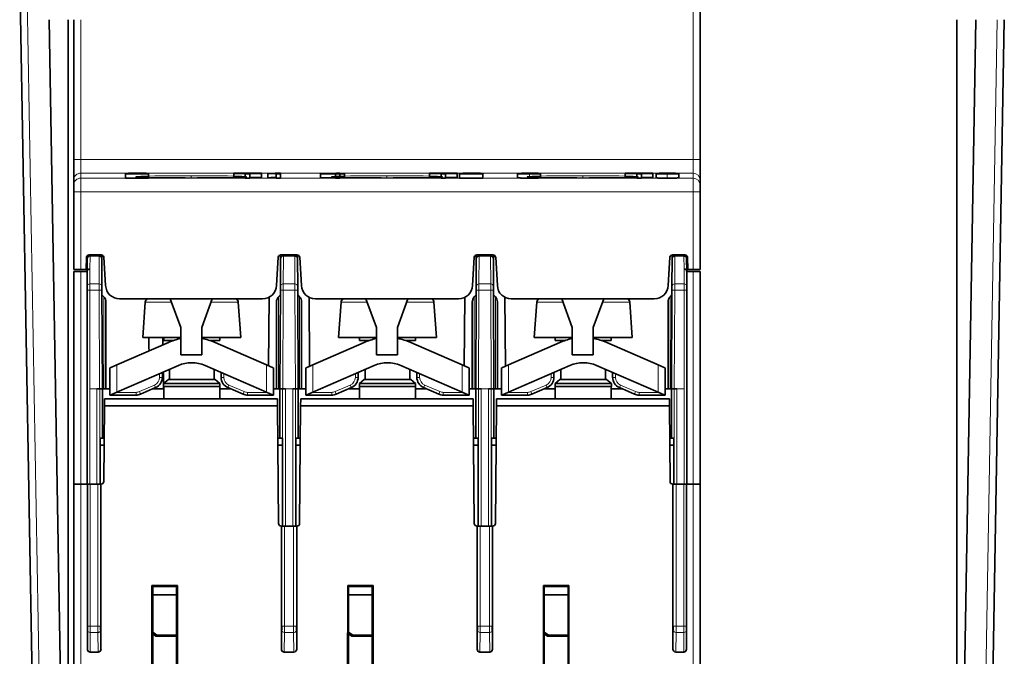
# Model space of a CAD drawing. Units: millimetres. Extents: x 124 to 657, y 13 to 532.
# Drawn here: x 372 to 442, y 433 to 478 of the extents above; entities that cross this region are included whole.
import ezdxf

# ---------------------------------------------------------------- set-up
doc = ezdxf.new("R2010")
doc.units = ezdxf.units.MM
doc.layers.add('1', color=7, linetype='Continuous', true_color=0xffffff)

msp = doc.modelspace()

# ---------------------------------------------------------------- linework, layer by layer
at = {"layer": '1', "color": 18, "linetype": 'Continuous', "lineweight": 35}
for p, q in [((372.054, 482.004), (373.39, 405.497)), ((420.719, 468.012), (420.719, 481.005)), ((374.158, 478.004), (375.389, 407.505)), ((375.514, 417.505), (375.514, 478.004)), ((375.919, 478.005), (375.919, 468.012)), ((439.081, 478.004), (439.081, 417.505)), ((439.206, 407.505), (440.437, 478.004)), ((441.205, 405.497), (442.47, 478.004)), ((375.919, 468.012), (375.919, 466.538)), ((420.719, 466.538), (420.719, 468.012)), ((379.624, 466.986), (379.624, 466.986)), ((379.624, 466.986), (381.276, 466.986)), ((379.624, 466.686), (379.624, 466.986)), ((379.681, 466.99), (379.681, 467.017)), ((379.681, 467.017), (379.998, 467.016)), ((379.998, 466.998), (379.998, 467.016)), ((381.276, 466.991), (380.051, 466.991)), ((380.535, 466.991), (380.535, 466.999)), ((381.273, 466.991), (381.273, 467.017)), ((381.276, 466.986), (381.276, 466.991)), ((381.276, 466.686), (381.276, 466.986)), ((389.344, 467.029), (387.362, 467.029)), ((387.362, 467.029), (387.362, 467.024)), ((387.362, 466.724), (387.362, 467.024)), ((387.362, 467.024), (388.186, 467.024)), ((388.186, 467.024), (388.186, 466.986)), ((388.186, 466.986), (388.517, 466.986)), ((388.186, 466.686), (388.186, 466.986)), ((388.517, 466.986), (388.517, 467.024)), ((388.517, 467.024), (389.344, 467.024)), ((388.517, 466.686), (388.517, 466.986)), ((389.344, 467.024), (389.344, 467.029)), ((389.344, 466.724), (389.344, 467.024)), ((389.794, 467.018), (389.794, 467.013)), ((389.794, 466.713), (389.794, 467.013)), ((390.407, 467.02), (390.407, 466.986)), ((390.407, 466.986), (390.714, 466.986)), ((390.407, 466.686), (390.407, 466.986)), ((390.714, 467.029), (390.516, 467.029)), ((390.714, 466.986), (390.714, 467.029)), ((390.714, 466.686), (390.714, 466.986)), ((394.703, 467.029), (393.563, 467.001)), ((393.563, 467.001), (393.563, 466.996)), ((393.563, 466.696), (393.563, 466.996)), ((393.563, 466.996), (394.648, 466.996)), ((393.864, 467.001), (394.648, 467.021)), ((394.648, 467.001), (393.864, 467.001)), ((394.648, 467.021), (394.648, 467.001)), ((394.648, 466.996), (394.648, 466.986)), ((394.648, 466.986), (394.954, 466.986)), ((394.648, 466.686), (394.648, 466.986)), ((394.954, 467.029), (394.703, 467.029)), ((394.954, 467.001), (394.954, 467.029)), ((395.292, 467.001), (394.954, 467.001)), ((394.954, 466.986), (394.954, 466.996)), ((394.954, 466.996), (395.292, 466.996)), ((394.954, 466.686), (394.954, 466.986)), ((395.292, 466.996), (395.292, 467.001)), ((395.292, 466.696), (395.292, 466.996)), ((403.344, 467.029), (401.362, 467.029)), ((401.362, 467.029), (401.362, 467.024)), ((401.362, 466.724), (401.362, 467.024)), ((401.362, 467.024), (402.186, 467.024)), ((402.186, 467.024), (402.186, 466.986)), ((402.186, 466.986), (402.517, 466.986)), ((402.186, 466.686), (402.186, 466.986)), ((402.517, 466.986), (402.517, 467.024)), ((402.517, 467.024), (403.344, 467.024)), ((402.517, 466.686), (402.517, 466.986)), ((403.344, 467.024), (403.344, 467.029)), ((403.344, 466.724), (403.344, 467.024)), ((403.519, 466.986), (405.172, 466.986)), ((403.519, 466.686), (403.519, 466.986)), ((403.519, 466.986), (403.519, 466.986)), ((403.577, 466.99), (403.577, 467.017)), ((403.577, 467.017), (403.893, 467.016)), ((403.893, 466.998), (403.893, 467.016)), ((405.172, 466.991), (403.946, 466.991)), ((404.43, 466.991), (404.43, 466.999)), ((405.168, 466.991), (405.168, 467.017)), ((405.172, 466.986), (405.172, 466.991)), ((405.172, 466.686), (405.172, 466.986)), ((407.651, 466.706), (407.651, 467.006)), ((408.272, 467.013), (408.272, 467.023)), ((408.838, 467.013), (408.838, 467.023)), ((408.954, 467.012), (408.954, 467.018)), ((408.954, 467.018), (409.259, 467.018)), ((409.259, 467.005), (409.259, 467.018)), ((409.303, 466.7), (409.303, 467)), ((417.344, 467.029), (415.362, 467.029)), ((415.362, 467.029), (415.362, 467.024)), ((415.362, 466.724), (415.362, 467.024)), ((415.362, 467.024), (416.186, 467.024)), ((416.186, 467.024), (416.186, 466.986)), ((416.186, 466.986), (416.517, 466.986)), ((416.186, 466.686), (416.186, 466.986)), ((416.517, 467.024), (417.344, 467.024)), ((416.517, 466.986), (416.517, 467.024)), ((416.517, 466.686), (416.517, 466.986)), ((417.344, 467.024), (417.344, 467.029)), ((417.344, 466.724), (417.344, 467.024)), ((417.868, 466.998), (417.561, 466.997)), ((417.561, 466.697), (417.561, 466.997)), ((417.592, 466.997), (417.592, 467.018)), ((417.592, 467.018), (417.899, 467.017)), ((417.899, 466.996), (417.899, 467.017)), ((418.2, 467.011), (418.167, 467.006)), ((418.167, 466.99), (418.167, 467.006)), ((419.076, 467.005), (419.076, 467.018)), ((419.198, 466.698), (419.198, 466.998)), ((375.919, 466.538), (375.919, 466.181)), ((375.919, 466.181), (375.919, 465.689)), ((381.276, 466.686), (379.624, 466.686)), ((379.624, 466.686), (379.624, 466.686)), ((388.186, 466.724), (387.362, 466.724)), ((388.517, 466.686), (388.186, 466.686)), ((389.344, 466.724), (388.517, 466.724)), ((390.714, 466.686), (390.407, 466.686)), ((394.648, 466.696), (393.563, 466.696)), ((394.954, 466.686), (394.648, 466.686)), ((395.292, 466.696), (394.954, 466.696)), ((402.186, 466.724), (401.362, 466.724)), ((402.517, 466.686), (402.186, 466.686)), ((403.344, 466.724), (402.517, 466.724)), ((405.172, 466.686), (403.519, 466.686)), ((403.519, 466.686), (403.519, 466.686)), ((416.186, 466.724), (415.362, 466.724)), ((416.517, 466.686), (416.186, 466.686)), ((417.344, 466.724), (416.517, 466.724)), ((420.719, 466.181), (420.719, 466.538)), ((420.719, 465.689), (420.719, 466.181)), ((375.919, 465.689), (375.919, 460.155)), ((420.719, 460.155), (420.719, 465.689)), ((376.821, 461.044), (376.806, 460.155)), ((376.826, 461.044), (376.821, 461.044)), ((376.821, 461.024), (376.822, 461.024)), ((376.886, 460.943), (376.869, 460.007)), ((376.886, 460.943), (376.889, 461.149)), ((377.021, 461.197), (377.885, 461.197)), ((377.729, 461.121), (377.086, 461.121)), ((377.925, 461.194), (377.929, 460.946)), ((377.928, 461.193), (377.929, 460.94)), ((377.929, 460.94), (377.938, 458.948)), ((378.083, 461.044), (378.08, 461.044)), ((378.083, 461.044), (378.2, 458.998)), ((390.543, 461.044), (390.425, 458.998)), ((390.543, 461.044), (390.546, 461.044)), ((390.701, 458.948), (390.71, 460.94)), ((390.71, 460.94), (390.711, 461.195)), ((391.885, 461.197), (390.74, 461.197)), ((391.729, 461.121), (390.91, 461.121)), ((391.928, 461.193), (391.929, 460.94)), ((391.929, 460.94), (391.937, 458.948)), ((392.08, 461.044), (392.083, 461.044)), ((392.083, 461.044), (392.2, 458.998)), ((404.556, 461.044), (404.438, 458.998)), ((404.556, 461.044), (404.559, 461.044)), ((404.701, 458.948), (404.71, 460.94)), ((404.71, 460.94), (404.711, 461.193)), ((404.753, 461.197), (405.899, 461.197)), ((405.729, 461.121), (404.91, 461.121)), ((405.928, 461.195), (405.929, 460.94)), ((405.929, 460.94), (405.938, 458.948)), ((406.093, 461.044), (406.096, 461.044)), ((406.096, 461.044), (406.214, 458.998)), ((418.438, 458.998), (418.556, 461.044)), ((418.556, 461.044), (418.559, 461.044)), ((418.701, 458.948), (418.71, 460.94)), ((418.71, 460.94), (418.711, 461.193)), ((418.753, 461.197), (419.618, 461.197)), ((419.553, 461.121), (418.91, 461.121)), ((419.469, 461.197), (419.469, 461.121)), ((419.75, 461.149), (419.753, 460.943)), ((419.769, 460.007), (419.753, 460.943)), ((419.815, 461.037), (419.813, 461.044)), ((419.813, 461.044), (419.818, 461.044)), ((419.815, 461.037), (419.818, 461.037)), ((419.833, 460.155), (419.818, 461.044)), ((375.919, 460.155), (376.419, 460.155)), ((375.919, 460.005), (376.419, 460.005)), ((375.919, 460.005), (375.919, 444.805)), ((376.419, 460.155), (376.806, 460.155)), ((376.869, 460.005), (376.419, 460.005)), ((376.869, 460.004), (376.869, 458.947)), ((420.219, 460.005), (419.769, 460.005)), ((419.769, 458.947), (419.769, 460.004)), ((420.219, 460.155), (419.833, 460.155)), ((420.219, 460.155), (420.719, 460.155)), ((420.719, 460.005), (420.219, 460.005)), ((420.719, 444.805), (420.719, 460.005)), ((376.869, 458.947), (376.869, 458.675)), ((376.869, 458.675), (376.869, 444.805)), ((377.938, 458.948), (377.939, 458.676)), ((377.939, 458.676), (377.97, 451.614)), ((390.669, 451.614), (390.7, 458.676)), ((390.7, 458.676), (390.701, 458.948)), ((391.937, 458.948), (391.939, 458.676)), ((391.939, 458.676), (391.969, 451.614)), ((404.669, 451.614), (404.7, 458.676)), ((404.7, 458.676), (404.701, 458.948)), ((405.938, 458.948), (405.939, 458.676)), ((405.939, 458.676), (405.97, 451.614)), ((418.669, 451.614), (418.7, 458.676)), ((418.7, 458.676), (418.701, 458.948)), ((419.769, 458.675), (419.769, 458.947)), ((419.769, 444.805), (419.769, 458.675)), ((378.073, 458.202), (377.94, 458.334)), ((378.219, 451.614), (378.219, 457.848)), ((379.199, 458.055), (382.819, 458.055)), ((381.036, 457.807), (380.859, 455.287)), ((382.819, 458.055), (382.82, 458.054)), ((382.82, 458.054), (383.569, 455.995)), ((382.82, 458.054), (385.819, 458.054)), ((385.069, 455.995), (385.819, 458.054)), ((385.819, 458.054), (385.819, 458.055)), ((385.819, 458.055), (389.427, 458.055)), ((387.859, 455.287), (387.683, 457.807)), ((389.892, 458.17), (389.849, 453.28)), ((390.419, 457.848), (390.419, 451.614)), ((390.699, 458.335), (390.566, 458.202)), ((392.073, 458.202), (391.94, 458.335)), ((392.219, 451.614), (392.219, 457.848)), ((392.79, 453.245), (392.747, 458.163)), ((393.199, 458.055), (396.819, 458.055)), ((395.036, 457.807), (394.859, 455.287)), ((396.819, 458.055), (396.82, 458.054)), ((396.82, 458.054), (397.569, 455.995)), ((396.82, 458.054), (399.819, 458.054)), ((399.069, 455.995), (399.819, 458.054)), ((399.819, 458.054), (399.819, 458.055)), ((399.819, 458.055), (403.44, 458.055)), ((401.859, 455.287), (401.683, 457.807)), ((403.892, 458.163), (403.849, 453.28)), ((404.419, 457.848), (404.419, 451.614)), ((404.699, 458.335), (404.566, 458.202)), ((406.073, 458.202), (405.94, 458.334)), ((406.219, 451.614), (406.219, 457.848)), ((406.79, 453.245), (406.747, 458.17)), ((407.212, 458.055), (410.819, 458.055)), ((409.036, 457.807), (408.859, 455.287)), ((410.819, 458.055), (410.82, 458.054)), ((410.82, 458.054), (413.819, 458.054)), ((410.82, 458.054), (411.569, 455.995)), ((413.069, 455.995), (413.819, 458.054)), ((413.819, 458.055), (413.819, 458.054)), ((413.819, 458.055), (417.44, 458.055)), ((415.859, 455.287), (415.683, 457.807)), ((418.419, 457.848), (418.419, 451.614)), ((418.699, 458.335), (418.566, 458.202)), ((383.569, 454.055), (383.569, 455.995)), ((385.069, 455.995), (385.069, 454.055)), ((397.569, 454.055), (397.569, 455.995)), ((399.069, 455.995), (399.069, 454.055)), ((411.569, 454.055), (411.569, 455.995)), ((413.069, 455.995), (413.069, 454.055)), ((379.008, 453.34), (382.685, 454.938)), ((383.57, 455.287), (380.859, 455.287)), ((382.359, 455.287), (382.359, 455.087)), ((382.359, 455.087), (383.079, 455.087)), ((382.759, 455.087), (382.759, 454.97)), ((387.859, 455.287), (385.07, 455.287)), ((385.64, 455.087), (386.359, 455.087)), ((385.959, 454.97), (385.959, 455.087)), ((386.034, 454.938), (389.71, 453.34)), ((386.359, 455.087), (386.359, 455.287)), ((393.008, 453.34), (396.685, 454.938)), ((397.57, 455.287), (394.859, 455.287)), ((396.359, 455.287), (396.359, 455.087)), ((396.359, 455.087), (397.078, 455.087)), ((396.759, 455.087), (396.759, 454.97)), ((401.859, 455.287), (399.07, 455.287)), ((399.64, 455.087), (400.359, 455.087)), ((399.959, 454.97), (399.959, 455.087)), ((400.034, 454.938), (403.71, 453.34)), ((400.359, 455.087), (400.359, 455.287)), ((407.008, 453.34), (410.685, 454.938)), ((411.57, 455.287), (408.859, 455.287)), ((410.359, 455.287), (410.359, 455.087)), ((410.359, 455.087), (411.079, 455.087)), ((410.759, 455.087), (410.759, 454.97)), ((415.859, 455.287), (413.07, 455.287)), ((413.64, 455.087), (414.359, 455.087)), ((413.959, 454.97), (413.959, 455.087)), ((414.034, 454.938), (417.71, 453.34)), ((414.359, 455.087), (414.359, 455.287)), ((385.069, 454.055), (383.569, 454.055)), ((399.069, 454.055), (397.569, 454.055)), ((413.069, 454.055), (411.569, 454.055)), ((378.533, 453.133), (378.508, 453.133)), ((378.508, 453.133), (378.508, 451.17)), ((379.008, 453.34), (378.533, 453.133)), ((383.402, 453.287), (379.008, 451.377)), ((382.259, 452.443), (382.259, 452.79)), ((382.759, 453.008), (382.759, 452.287)), ((389.71, 451.377), (385.316, 453.287)), ((385.959, 452.287), (385.959, 453.008)), ((386.459, 452.79), (386.459, 452.443)), ((390.185, 453.133), (389.71, 453.34)), ((390.21, 453.133), (390.185, 453.133)), ((390.21, 451.17), (390.21, 453.133)), ((392.533, 453.133), (392.508, 453.133)), ((392.508, 453.133), (392.508, 451.17)), ((393.008, 453.34), (392.533, 453.133)), ((397.402, 453.287), (393.008, 451.377)), ((396.259, 452.443), (396.259, 452.79)), ((396.759, 453.008), (396.759, 452.287)), ((403.71, 451.377), (399.316, 453.287)), ((399.959, 452.287), (399.959, 453.008)), ((400.459, 452.79), (400.459, 452.443)), ((404.185, 453.133), (403.71, 453.34)), ((404.21, 453.133), (404.185, 453.133)), ((404.21, 451.17), (404.21, 453.133)), ((406.533, 453.133), (406.508, 453.133)), ((406.508, 453.133), (406.508, 451.17)), ((407.008, 453.34), (406.533, 453.133)), ((411.402, 453.287), (407.008, 451.377)), ((410.259, 452.443), (410.259, 452.79)), ((410.759, 453.008), (410.759, 452.287)), ((417.71, 451.377), (413.316, 453.287)), ((413.959, 452.287), (413.959, 453.008)), ((414.459, 452.79), (414.459, 452.443)), ((418.185, 453.133), (417.71, 453.34)), ((418.21, 453.133), (418.185, 453.133)), ((418.21, 451.17), (418.21, 453.133)), ((382.691, 452.287), (382.349, 452)), ((386.027, 452.287), (382.691, 452.287)), ((386.369, 452), (386.027, 452.287)), ((396.691, 452.287), (396.349, 452)), ((400.027, 452.287), (396.691, 452.287)), ((400.369, 452), (400.027, 452.287)), ((410.691, 452.287), (410.349, 452)), ((414.027, 452.287), (410.691, 452.287)), ((414.369, 452), (414.027, 452.287)), ((377.578, 451.614), (377.77, 451.614)), ((377.97, 451.614), (377.77, 451.614)), ((377.97, 448.105), (377.97, 451.614)), ((377.97, 451.614), (378.073, 451.614)), ((378.073, 451.614), (378.219, 451.614)), ((378.219, 451.614), (378.508, 451.614)), ((378.533, 451.17), (379.008, 451.377)), ((380.692, 451.237), (381.778, 451.709)), ((382.345, 451.614), (382.359, 451.614)), ((382.349, 452), (382.349, 451.787)), ((386.369, 452), (382.349, 452)), ((386.369, 451.787), (382.349, 451.787)), ((382.359, 451.787), (382.359, 450.905)), ((386.359, 450.905), (386.359, 451.787)), ((386.359, 451.614), (387.159, 451.614)), ((386.369, 451.787), (386.369, 452)), ((386.94, 451.709), (388.026, 451.237)), ((389.71, 451.377), (390.185, 451.17)), ((390.21, 451.614), (390.419, 451.614)), ((390.419, 451.614), (390.566, 451.614)), ((390.566, 451.614), (390.669, 451.614)), ((390.669, 451.614), (390.669, 448.105)), ((390.869, 451.614), (390.669, 451.614)), ((390.869, 451.614), (391.061, 451.614)), ((391.578, 451.614), (391.769, 451.614)), ((391.969, 451.614), (391.769, 451.614)), ((391.969, 451.614), (391.969, 448.105)), ((391.969, 451.614), (392.073, 451.614)), ((392.073, 451.614), (392.219, 451.614)), ((392.219, 451.614), (392.508, 451.614)), ((392.533, 451.17), (393.008, 451.377)), ((394.692, 451.237), (395.778, 451.709)), ((395.56, 451.614), (396.359, 451.614)), ((396.349, 452), (396.349, 451.787)), ((400.369, 452), (396.349, 452)), ((400.369, 451.787), (396.349, 451.787)), ((396.359, 451.787), (396.359, 450.905)), ((400.359, 450.905), (400.359, 451.787)), ((400.359, 451.614), (401.159, 451.614)), ((400.369, 451.787), (400.369, 452)), ((400.94, 451.709), (402.026, 451.237)), ((403.71, 451.377), (404.185, 451.17)), ((404.21, 451.614), (404.419, 451.614)), ((404.419, 451.614), (404.566, 451.614)), ((404.566, 451.614), (404.669, 451.614)), ((404.669, 448.105), (404.669, 451.614)), ((404.869, 451.614), (404.669, 451.614)), ((404.869, 451.614), (405.061, 451.614)), ((405.578, 451.614), (405.77, 451.614)), ((405.97, 451.614), (405.77, 451.614)), ((405.97, 448.105), (405.97, 451.614)), ((405.97, 451.614), (406.073, 451.614)), ((406.073, 451.614), (406.219, 451.614)), ((406.219, 451.614), (406.508, 451.614)), ((406.533, 451.17), (407.008, 451.377)), ((408.692, 451.237), (409.778, 451.709)), ((409.559, 451.614), (410.359, 451.614)), ((410.349, 452), (410.349, 451.787)), ((414.369, 452), (410.349, 452)), ((414.369, 451.787), (410.349, 451.787)), ((410.359, 451.787), (410.359, 450.905)), ((414.359, 450.905), (414.359, 451.787)), ((414.359, 451.614), (415.159, 451.614)), ((414.369, 451.787), (414.369, 452)), ((414.94, 451.709), (416.026, 451.237)), ((417.71, 451.377), (418.185, 451.17)), ((418.21, 451.614), (418.419, 451.614)), ((418.419, 451.614), (418.566, 451.614)), ((418.566, 451.614), (418.669, 451.614)), ((418.669, 451.614), (418.669, 448.105)), ((418.869, 451.614), (418.669, 451.614)), ((418.869, 451.614), (419.061, 451.614)), ((378.123, 450.905), (378.118, 450.405)), ((390.49, 450.905), (378.123, 450.905)), ((378.508, 451.17), (378.533, 451.17)), ((378.533, 451.17), (380.373, 451.17)), ((388.345, 451.17), (390.185, 451.17)), ((390.185, 451.17), (390.21, 451.17)), ((390.494, 450.405), (390.49, 450.905)), ((392.149, 450.905), (392.145, 450.405)), ((404.49, 450.905), (392.149, 450.905)), ((392.508, 451.17), (392.533, 451.17)), ((392.533, 451.17), (394.373, 451.17)), ((402.345, 451.17), (404.185, 451.17)), ((404.185, 451.17), (404.21, 451.17)), ((404.494, 450.405), (404.49, 450.905)), ((406.149, 450.905), (406.145, 450.405)), ((418.516, 450.905), (406.149, 450.905)), ((406.508, 451.17), (406.533, 451.17)), ((406.533, 451.17), (408.373, 451.17)), ((416.345, 451.17), (418.185, 451.17)), ((418.185, 451.17), (418.21, 451.17)), ((418.521, 450.405), (418.516, 450.905)), ((378.071, 445.004), (378.118, 450.405)), ((378.118, 450.405), (390.494, 450.405)), ((390.568, 442.004), (390.494, 450.405)), ((392.145, 450.405), (392.071, 442.004)), ((392.145, 450.405), (404.494, 450.405)), ((404.568, 442.004), (404.494, 450.405)), ((406.145, 450.405), (406.071, 442.004)), ((406.145, 450.405), (418.521, 450.405)), ((418.568, 445.004), (418.521, 450.405)), ((377.798, 447.605), (377.8, 448.105)), ((377.8, 448.105), (378.098, 448.105)), ((390.514, 448.105), (390.839, 448.105)), ((390.839, 448.105), (390.841, 447.605)), ((391.798, 447.605), (391.8, 448.105)), ((391.8, 448.105), (392.124, 448.105)), ((404.514, 448.105), (404.839, 448.105)), ((404.839, 448.105), (404.841, 447.605)), ((405.798, 447.605), (405.8, 448.105)), ((405.8, 448.105), (406.124, 448.105)), ((418.541, 448.105), (418.839, 448.105)), ((418.839, 448.105), (418.841, 447.605)), ((378.094, 447.605), (377.798, 447.605)), ((377.798, 447.605), (377.798, 444.805)), ((390.841, 447.605), (390.519, 447.605)), ((390.841, 441.805), (390.841, 447.605)), ((392.12, 447.605), (391.798, 447.605)), ((391.798, 447.605), (391.798, 441.805)), ((404.841, 447.605), (404.519, 447.605)), ((404.841, 441.805), (404.841, 447.605)), ((406.12, 447.605), (405.798, 447.605)), ((405.798, 447.605), (405.799, 441.805)), ((418.841, 447.605), (418.545, 447.605)), ((418.841, 444.805), (418.841, 447.605)), ((375.919, 444.805), (376.419, 444.805)), ((375.919, 424.838), (375.919, 444.805)), ((375.919, 444.805), (376.419, 444.805)), ((376.419, 444.805), (376.869, 444.805)), ((376.869, 444.805), (376.419, 444.805)), ((376.869, 444.805), (377.069, 444.805)), ((376.898, 434.663), (376.898, 444.805)), ((377.578, 444.805), (377.069, 444.805)), ((377.098, 444.805), (377.642, 444.805)), ((377.842, 444.805), (377.642, 444.805)), ((377.842, 444.805), (377.869, 444.805)), ((377.869, 444.805), (377.869, 433.025)), ((377.871, 444.805), (377.869, 444.805)), ((418.769, 444.805), (418.768, 444.805)), ((418.769, 433.025), (418.769, 444.805)), ((418.769, 444.805), (418.797, 444.805)), ((418.997, 444.805), (418.797, 444.805)), ((418.997, 444.805), (419.541, 444.805)), ((419.061, 444.805), (419.569, 444.805)), ((419.569, 444.805), (419.769, 444.805)), ((419.741, 444.805), (419.741, 434.663)), ((419.769, 444.805), (420.219, 444.805)), ((420.219, 444.805), (419.769, 444.805)), ((420.219, 444.805), (420.719, 444.805)), ((420.219, 444.805), (420.719, 444.805)), ((420.719, 444.805), (420.719, 424.838)), ((390.769, 441.805), (390.768, 441.805)), ((390.769, 433.025), (390.769, 441.805)), ((390.769, 441.805), (390.797, 441.805)), ((390.997, 441.805), (390.797, 441.805)), ((390.997, 441.805), (391.642, 441.805)), ((391.061, 441.805), (391.578, 441.805)), ((391.842, 441.805), (391.642, 441.805)), ((391.842, 441.805), (391.869, 441.805)), ((391.869, 441.805), (391.869, 433.025)), ((391.871, 441.805), (391.869, 441.805)), ((404.769, 441.805), (404.768, 441.805)), ((404.797, 441.805), (404.769, 441.805)), ((404.769, 433.025), (404.769, 441.805)), ((404.997, 441.805), (404.797, 441.805)), ((405.642, 441.805), (404.997, 441.805)), ((405.061, 441.805), (405.578, 441.805)), ((405.842, 441.805), (405.642, 441.805)), ((405.869, 441.805), (405.842, 441.805)), ((405.871, 441.805), (405.869, 441.805)), ((405.869, 441.805), (405.869, 433.025)), ((381.501, 418.937), (381.51, 437.564)), ((381.51, 437.564), (383.329, 437.564)), ((381.569, 437.505), (381.51, 437.564)), ((381.569, 437.505), (381.569, 419.005)), ((383.27, 437.505), (381.569, 437.505)), ((383.27, 437.505), (383.329, 437.564)), ((383.27, 419.005), (383.27, 437.505)), ((383.329, 437.564), (383.338, 418.937)), ((395.501, 418.937), (395.51, 437.564)), ((395.569, 437.505), (395.51, 437.564)), ((395.51, 437.564), (397.329, 437.564)), ((395.569, 437.505), (395.569, 419.005)), ((397.27, 437.505), (395.569, 437.505)), ((397.27, 437.505), (397.329, 437.564)), ((397.27, 419.005), (397.27, 437.505)), ((397.329, 437.564), (397.338, 418.937)), ((409.501, 418.937), (409.51, 437.564)), ((409.569, 437.505), (409.51, 437.564)), ((409.51, 437.564), (411.329, 437.564)), ((411.27, 437.505), (409.569, 437.505)), ((409.569, 437.505), (409.569, 419.005)), ((411.27, 437.505), (411.329, 437.564)), ((411.27, 419.005), (411.27, 437.505)), ((411.329, 437.564), (411.338, 418.937)), ((383.27, 436.905), (381.569, 436.905)), ((397.27, 436.905), (395.57, 436.905)), ((411.27, 436.905), (409.569, 436.905)), ((376.898, 434.663), (376.898, 434.391)), ((419.741, 434.391), (419.741, 434.663)), ((376.898, 433.026), (376.898, 434.391)), ((381.871, 434.005), (381.569, 434.231)), ((381.569, 434.105), (381.799, 433.933)), ((381.799, 433.933), (381.871, 434.005)), ((383.27, 433.933), (381.799, 433.933)), ((383.27, 434.005), (381.871, 434.005)), ((395.871, 434.005), (395.569, 434.231)), ((395.569, 434.105), (395.799, 433.933)), ((395.799, 433.933), (395.871, 434.005)), ((397.27, 433.933), (395.799, 433.933)), ((397.27, 434.005), (395.871, 434.005)), ((409.871, 434.005), (409.569, 434.231)), ((409.569, 434.105), (409.799, 433.933)), ((409.799, 433.933), (409.871, 434.005)), ((411.27, 433.933), (409.799, 433.933)), ((411.27, 434.005), (409.871, 434.005)), ((419.741, 434.391), (419.741, 433.026)), ((377.67, 432.805), (377.098, 432.805)), ((391.67, 432.805), (390.969, 432.805)), ((405.67, 432.805), (404.969, 432.805)), ((419.541, 432.805), (418.969, 432.805))]:
    msp.add_line(p, q, dxfattribs=at)
at = {"layer": '1', "color": 8, "linetype": 'Continuous', "lineweight": 18}
for p, q in [((373.89, 405.497), (372.554, 482.004)), ((420.219, 481.005), (420.219, 468.021)), ((376.419, 468.021), (376.419, 478.005)), ((441.97, 478.004), (440.705, 405.497)), ((420.219, 468.021), (376.419, 468.021)), ((376.419, 467.038), (376.419, 468.021)), ((420.219, 468.021), (420.219, 467.038)), ((376.419, 467.038), (420.219, 467.038)), ((376.419, 466.68), (376.419, 467.038)), ((380.486, 467.005), (380.486, 467.025)), ((404.381, 467.005), (404.381, 467.025)), ((408.501, 466.989), (408.501, 467.009)), ((408.52, 466.685), (408.52, 466.985)), ((408.529, 467.014), (408.529, 467.025)), ((418.35, 467.011), (418.35, 467.025)), ((418.356, 466.685), (418.356, 466.985)), ((418.383, 466.989), (418.383, 467.007)), ((420.219, 467.038), (420.219, 466.68)), ((420.219, 466.68), (376.419, 466.68)), ((376.419, 465.698), (376.419, 466.68)), ((384.319, 466.853), (384.319, 466.714)), ((398.319, 466.853), (398.319, 466.714)), ((412.319, 466.853), (412.319, 466.714)), ((420.219, 466.68), (420.219, 465.698)), ((376.419, 465.698), (420.219, 465.698)), ((376.419, 460.155), (376.419, 465.698)), ((420.219, 465.698), (420.219, 460.155)), ((377.069, 460.185), (377.086, 461.121)), ((377.738, 459.128), (377.729, 461.121)), ((390.91, 461.121), (390.901, 459.128)), ((391.737, 459.128), (391.729, 461.121)), ((404.91, 461.121), (404.901, 459.128)), ((405.738, 459.128), (405.729, 461.121)), ((418.91, 461.121), (418.901, 459.128)), ((419.553, 461.121), (419.569, 460.185)), ((376.419, 444.805), (376.419, 460.005)), ((377.069, 459.128), (377.069, 460.185)), ((419.569, 460.185), (419.569, 459.128)), ((420.219, 460.005), (420.219, 444.805)), ((377.738, 459.128), (377.069, 459.128)), ((377.069, 458.675), (377.069, 459.128)), ((391.737, 459.128), (390.901, 459.128)), ((405.738, 459.128), (404.901, 459.128)), ((419.569, 459.128), (418.901, 459.128)), ((419.569, 459.128), (419.569, 458.675)), ((376.869, 458.675), (377.069, 458.675)), ((377.069, 451.614), (377.069, 458.675)), ((377.069, 458.675), (377.739, 458.675)), ((377.739, 458.675), (377.939, 458.676)), ((377.77, 451.614), (377.739, 458.675)), ((390.7, 458.676), (390.9, 458.675)), ((390.9, 458.675), (390.869, 451.614)), ((390.9, 458.675), (391.739, 458.675)), ((391.739, 458.675), (391.939, 458.676)), ((391.769, 451.614), (391.739, 458.675)), ((404.7, 458.676), (404.9, 458.675)), ((404.9, 458.675), (404.869, 451.614)), ((404.9, 458.675), (405.739, 458.675)), ((405.739, 458.675), (405.939, 458.676)), ((405.77, 451.614), (405.739, 458.675)), ((418.7, 458.676), (418.9, 458.675)), ((418.9, 458.675), (418.869, 451.614)), ((418.9, 458.675), (419.569, 458.675)), ((419.569, 458.675), (419.769, 458.675)), ((419.569, 458.675), (419.569, 451.614)), ((378.073, 458.202), (378.073, 451.614)), ((381.036, 457.807), (382.91, 457.807)), ((387.683, 457.807), (385.729, 457.807)), ((390.566, 451.614), (390.566, 458.202)), ((392.073, 458.202), (392.073, 451.614)), ((395.036, 457.807), (396.91, 457.807)), ((401.683, 457.807), (399.729, 457.807)), ((404.566, 451.614), (404.566, 458.202)), ((406.073, 458.202), (406.073, 451.614)), ((409.036, 457.807), (410.91, 457.807)), ((415.683, 457.807), (413.729, 457.807)), ((418.566, 451.614), (418.566, 458.202)), ((379.008, 451.377), (379.008, 453.34)), ((389.71, 453.34), (389.71, 451.377)), ((393.008, 451.377), (393.008, 453.34)), ((403.71, 453.34), (403.71, 451.377)), ((407.008, 451.377), (407.008, 453.34)), ((417.71, 453.34), (417.71, 451.377)), ((382.059, 452.704), (382.059, 452.443)), ((382.059, 452.443), (382.259, 452.443)), ((386.459, 452.443), (386.659, 452.443)), ((386.659, 452.443), (386.659, 452.704)), ((396.059, 452.704), (396.059, 452.443)), ((396.059, 452.443), (396.259, 452.443)), ((400.459, 452.443), (400.659, 452.443)), ((400.659, 452.443), (400.659, 452.704)), ((410.059, 452.704), (410.059, 452.443)), ((410.059, 452.443), (410.259, 452.443)), ((414.459, 452.443), (414.659, 452.443)), ((414.659, 452.443), (414.659, 452.704)), ((377.069, 444.805), (377.069, 451.614)), ((377.069, 451.614), (377.578, 451.614)), ((377.578, 444.805), (377.578, 451.614)), ((377.778, 451.614), (377.778, 444.805)), ((380.373, 451.37), (378.993, 451.37)), ((380.373, 451.17), (380.373, 451.37)), ((381.699, 451.892), (380.613, 451.42)), ((380.613, 451.42), (380.692, 451.237)), ((381.778, 451.709), (381.699, 451.892)), ((387.02, 451.892), (386.94, 451.709)), ((388.106, 451.42), (387.02, 451.892)), ((388.026, 451.237), (388.106, 451.42)), ((389.725, 451.37), (388.345, 451.37)), ((388.345, 451.37), (388.345, 451.17)), ((390.861, 441.805), (390.861, 451.614)), ((391.061, 451.614), (391.061, 441.805)), ((391.061, 451.614), (391.578, 451.614)), ((391.578, 441.805), (391.578, 451.614)), ((391.778, 451.614), (391.778, 441.805)), ((394.373, 451.37), (392.993, 451.37)), ((394.373, 451.17), (394.373, 451.37)), ((395.699, 451.892), (394.613, 451.42)), ((394.613, 451.42), (394.692, 451.237)), ((395.778, 451.709), (395.699, 451.892)), ((401.02, 451.892), (400.94, 451.709)), ((402.106, 451.42), (401.02, 451.892)), ((402.026, 451.237), (402.106, 451.42)), ((403.725, 451.37), (402.345, 451.37)), ((402.345, 451.37), (402.345, 451.17)), ((404.861, 441.805), (404.861, 451.614)), ((405.061, 451.614), (405.061, 441.805)), ((405.061, 451.614), (405.578, 451.614)), ((405.578, 441.805), (405.578, 451.614)), ((405.778, 451.614), (405.778, 441.805)), ((408.373, 451.37), (406.993, 451.37)), ((408.373, 451.17), (408.373, 451.37)), ((409.699, 451.892), (408.613, 451.42)), ((408.613, 451.42), (408.692, 451.237)), ((409.778, 451.709), (409.699, 451.892)), ((415.02, 451.892), (414.94, 451.709)), ((416.106, 451.42), (415.02, 451.892)), ((416.026, 451.237), (416.106, 451.42)), ((417.725, 451.37), (416.345, 451.37)), ((416.345, 451.37), (416.345, 451.17)), ((418.861, 444.805), (418.861, 451.614)), ((419.061, 451.614), (419.061, 444.805)), ((419.061, 451.614), (419.569, 451.614)), ((419.569, 451.614), (419.569, 444.805)), ((376.419, 444.805), (376.419, 424.908)), ((377.098, 444.805), (377.098, 434.663)), ((377.642, 444.805), (377.642, 434.663)), ((377.842, 434.663), (377.842, 444.805)), ((418.797, 444.805), (418.797, 434.663)), ((418.997, 434.663), (418.997, 444.805)), ((419.541, 434.663), (419.541, 444.805)), ((420.219, 424.908), (420.219, 444.805)), ((390.797, 441.805), (390.797, 434.663)), ((390.997, 434.663), (390.997, 441.805)), ((391.642, 441.805), (391.642, 434.663)), ((391.842, 434.663), (391.842, 441.805)), ((404.797, 441.805), (404.797, 434.663)), ((404.997, 434.663), (404.997, 441.805)), ((405.642, 441.805), (405.642, 434.663)), ((405.842, 434.663), (405.842, 441.805)), ((376.898, 434.663), (377.098, 434.663)), ((377.098, 434.663), (377.642, 434.663)), ((377.098, 434.209), (377.098, 434.663)), ((390.997, 434.663), (391.642, 434.663)), ((404.997, 434.663), (405.642, 434.663)), ((418.997, 434.663), (419.541, 434.663)), ((419.541, 434.663), (419.741, 434.663)), ((419.541, 434.663), (419.541, 434.209)), ((377.098, 434.209), (377.098, 432.805)), ((377.644, 434.209), (377.098, 434.209)), ((377.644, 434.209), (377.67, 432.805)), ((377.869, 433.025), (377.844, 434.391)), ((390.795, 434.391), (390.769, 433.025)), ((390.969, 432.805), (390.995, 434.209)), ((391.644, 434.209), (390.995, 434.209)), ((391.644, 434.209), (391.67, 432.805)), ((391.869, 433.025), (391.844, 434.391)), ((404.795, 434.391), (404.769, 433.025)), ((404.969, 432.805), (404.995, 434.209)), ((405.644, 434.209), (404.995, 434.209)), ((405.644, 434.209), (405.67, 432.805)), ((405.869, 433.025), (405.844, 434.391)), ((418.795, 434.391), (418.769, 433.025)), ((418.969, 432.805), (418.995, 434.209)), ((419.541, 434.209), (418.995, 434.209)), ((419.541, 432.805), (419.541, 434.209))]:
    msp.add_line(p, q, dxfattribs=at)
at = {"layer": '1', "color": 18, "linetype": 'Continuous', "lineweight": 35}
for centre, radius, start, end in [((377.021, 460.997), 0.2, 166.54788, 172.32903), ((377.021, 460.997), 0.2, 90, 166.54799), ((377.885, 460.997), 0.2, 13.45201, 90), ((390.74, 460.997), 0.2, 90, 166.54799), ((391.885, 460.997), 0.2, 13.45201, 90), ((404.753, 460.997), 0.2, 90, 166.54799), ((405.899, 460.997), 0.2, 13.45201, 90), ((418.753, 460.997), 0.2, 90, 166.54799), ((419.618, 460.997), 0.2, 13.45201, 90), ((379.199, 459.055), 1, 183.28265, 270), ((389.427, 459.055), 1, 270, 356.71735), ((393.199, 459.055), 1, 183.28265, 270), ((403.44, 459.055), 1, 270, 356.71735), ((407.212, 459.055), 1, 183.28265, 270), ((417.44, 459.055), 1, 270, 356.71735), ((377.719, 457.848), 0.5, 0, 45), ((381.335, 457.787), 0.3, 116.38584, 176), ((387.384, 457.787), 0.3, 4, 63.61416), ((390.919, 457.848), 0.5, 135, 180), ((391.719, 457.848), 0.5, 0, 45), ((395.335, 457.787), 0.3, 116.38584, 176), ((401.384, 457.787), 0.3, 4, 63.61416), ((404.919, 457.848), 0.5, 135, 180), ((405.719, 457.848), 0.5, 0, 45), ((409.335, 457.787), 0.3, 116.38584, 176), ((415.384, 457.787), 0.3, 4, 63.61416), ((418.919, 457.848), 0.5, 135, 180), ((384.359, 451.087), 4.2, 100.84012, 113.5), ((384.359, 451.087), 4.2, 66.5, 80.26659), ((398.359, 451.087), 4.2, 100.84012, 113.5), ((398.359, 451.087), 4.2, 66.5, 80.26659), ((412.359, 451.087), 4.2, 100.84012, 113.5), ((412.359, 451.087), 4.2, 66.5, 80.26659), ((384.359, 451.087), 2.4, 66.5, 113.5), ((398.359, 451.087), 2.4, 66.5, 113.5), ((412.359, 451.087), 2.4, 66.5, 113.5), ((381.459, 452.443), 0.8, 293.5, 0), ((387.259, 452.443), 0.8, 180, 246.5), ((395.459, 452.443), 0.8, 293.5, 0), ((401.259, 452.443), 0.8, 180, 246.5), ((409.459, 452.443), 0.8, 293.5, 0), ((415.259, 452.443), 0.8, 180, 246.5), ((380.373, 451.97), 0.8, 270, 293.5), ((388.345, 451.97), 0.8, 246.5, 270), ((394.373, 451.97), 0.8, 270, 293.5), ((402.345, 451.97), 0.8, 246.5, 270), ((408.373, 451.97), 0.8, 270, 293.5), ((416.345, 451.97), 0.8, 246.5, 270), ((377.871, 445.005), 0.2, 270, 359.5), ((418.768, 445.005), 0.2, 180.5, 270), ((390.768, 442.005), 0.2, 180.5, 270), ((391.871, 442.005), 0.2, 270, 359.5), ((404.768, 442.005), 0.2, 180.5, 270), ((405.871, 442.005), 0.2, 270, 359.5)]:
    msp.add_arc(centre, radius, start, end, dxfattribs=at)
at = {"layer": '1', "color": 8, "linetype": 'Continuous', "lineweight": 18}
for centre, start, end in [((381.459, 452.443), 293.5, 0), ((387.259, 452.443), 180, 246.5), ((395.459, 452.443), 293.5, 0), ((401.259, 452.443), 180, 246.5), ((409.459, 452.443), 293.5, 0), ((415.259, 452.443), 180, 246.5), ((380.373, 451.97), 270, 293.5), ((388.345, 451.97), 246.5, 270), ((394.373, 451.97), 270, 293.5), ((402.345, 451.97), 246.5, 270), ((408.373, 451.97), 270, 293.5), ((416.345, 451.97), 246.5, 270)]:
    msp.add_arc(centre, 0.6, start, end, dxfattribs=at)
for centre, major_axis, ratio, start_param, end_param in [((376.419, 468.012), (0.5, 0), 0.017452, 1.570796, 3.141593), ((420.219, 468.012), (-0.5, 0), 0.017452, 3.141593, 4.712389), ((376.419, 466.538), (0.5, 0), 0.999848, 1.570796, 3.141593), ((420.219, 466.538), (-0.5, 0), 0.999848, 3.141593, 4.712389), ((376.419, 466.181), (0.5, 0), 0.999848, 1.570796, 3.141593), ((384.319, 466.784), (3.982, 0), 0.017455, 1.570796, 3.841838), ((384.319, 466.784), (3.982, 0), 0.017455, 3.842659, 5.582021), ((384.319, 466.784), (3.982, 0), 0.017455, 5.582842, 7.853982), ((398.319, 466.784), (3.982, 0), 0.017455, 1.570796, 3.847737), ((398.319, 466.784), (3.982, 0), 0.017455, 3.848549, 5.582021), ((398.319, 466.784), (3.982, 0), 0.017455, 5.582842, 7.853982), ((412.319, 466.784), (3.982, 0), 0.017455, 1.570796, 3.852161), ((412.319, 466.784), (3.982, 0), 0.017455, 3.852967, 5.582021), ((412.319, 466.784), (3.982, 0), 0.017455, 5.582842, 7.853982), ((420.219, 466.181), (-0.5, 0), 0.999848, 3.141593, 4.712389), ((376.419, 465.689), (0.5, 0), 0.017452, 1.570796, 3.141593), ((420.219, 465.689), (-0.5, 0), 0.017452, 3.141593, 4.712389), ((377.069, 458.947), (-0.2, 0), 0.906308, 4.712389, 6.283185), ((377.738, 458.947), (-0.2, -0.001), 0.906306, 3.141593, 4.708434), ((390.901, 458.947), (-0.2, 0.001), 0.906306, 4.716343, 6.283185), ((391.737, 458.947), (-0.2, -0.001), 0.906306, 3.141593, 4.708434), ((404.901, 458.947), (-0.2, 0.001), 0.906306, 4.716343, 6.283185), ((405.738, 458.947), (-0.2, -0.001), 0.906306, 3.141593, 4.708434), ((418.901, 458.947), (-0.2, 0.001), 0.906306, 4.716343, 6.283185), ((419.569, 458.947), (-0.2, 0), 0.906308, 3.141593, 4.712389), ((377.098, 434.391), (0.2, 0), 0.906308, 3.141593, 4.712389), ((419.541, 434.391), (0.2, 0), 0.906308, 4.712389, 6.283185)]:
    msp.add_ellipse(centre, major_axis=major_axis, ratio=ratio, start_param=start_param, end_param=end_param, dxfattribs=at)
at = {"layer": '1', "color": 18, "linetype": 'Continuous', "lineweight": 35}
for centre, major_axis, ratio, start_param, end_param in [((377.086, 460.939), (0.2, -0.003), 0.906283, 1.586614, 3.141593), ((377.729, 460.939), (0.2, 0.001), 0.906306, 0, 1.566842), ((390.91, 460.939), (0.2, -0.001), 0.906306, 1.574751, 3.141593), ((391.729, 460.939), (0.2, 0.001), 0.906306, 0, 1.566842), ((404.91, 460.939), (0.2, -0.001), 0.906306, 1.574751, 3.141593), ((405.729, 460.939), (0.2, 0.001), 0.906306, 0, 1.566842), ((418.91, 460.939), (0.2, -0.001), 0.906306, 1.574751, 3.141593), ((419.553, 460.939), (0.2, 0.003), 0.906283, 0, 1.554978), ((377.069, 460.004), (-0.2, 0.002), 0.906295, 4.720298, 6.283185), ((419.569, 460.004), (0.2, 0.002), 0.906295, 0, 1.562887), ((377.845, 434.663), (0, 0.3), 0.008727, 1.570796, 2.70526), ((390.794, 434.663), (0, 0.3), 0.008727, 3.577925, 4.712389), ((391.845, 434.663), (0, 0.3), 0.008727, 1.570796, 2.70526), ((404.794, 434.663), (0, 0.3), 0.008727, 3.577925, 4.712389), ((405.845, 434.663), (0, 0.3), 0.008727, 1.570796, 2.70526), ((418.794, 434.663), (0, 0.3), 0.008727, 3.577925, 4.712389), ((377.098, 433.026), (0, 0.221), 0.906308, 1.570796, 3.141593), ((377.669, 433.026), (0.004, -0.221), 0.906279, 6.266226, 7.833334), ((390.969, 433.026), (-0.004, -0.221), 0.906279, 4.733036, 6.300145), ((391.669, 433.026), (0.004, -0.221), 0.906279, 6.266226, 7.833334), ((404.969, 433.026), (-0.004, -0.221), 0.906279, 4.733036, 6.300145), ((405.669, 433.026), (0.004, -0.221), 0.906279, 6.266226, 7.833334), ((418.969, 433.026), (-0.004, -0.221), 0.906279, 4.733036, 6.300145), ((419.541, 433.026), (0, -0.221), 0.906308, 0, 1.570796)]:
    msp.add_ellipse(centre, major_axis=major_axis, ratio=ratio, start_param=start_param, end_param=end_param, dxfattribs=at)
for points, degree in [([(379.624, 466.986), (379.624, 466.686)], 1), ([(379.66, 466.989), (379.629, 466.988), (379.625, 466.986)], 2), ([(380.265, 467.002), (380.002, 466.998), (379.723, 466.992), (379.66, 466.989)], 2), ([(380.493, 467.029), (380.137, 467.029), (379.714, 467.023), (379.681, 467.017)], 2), ([(379.998, 467.016), (380, 467.02), (380.265, 467.025), (380.486, 467.025)], 2), ([(380.051, 466.991), (380.103, 466.992), (380.259, 466.995), (380.535, 466.999)], 2), ([(380.956, 467.017), (380.956, 467.014), (380.67, 467.007), (380.265, 467.002)], 2), ([(380.486, 467.025), (380.695, 467.025), (380.956, 467.021), (380.956, 467.017)], 2), ([(381.273, 467.017), (381.273, 467.022), (380.853, 467.029), (380.493, 467.029)], 2), ([(380.535, 466.999), (380.865, 467.004), (381.151, 467.01), (381.273, 467.015), (381.273, 467.017)], 2), ([(390.516, 467.029), (390.436, 467.026), (390.051, 467.02), (389.794, 467.018)], 2), ([(389.794, 467.013), (389.937, 467.014), (390.297, 467.018), (390.407, 467.02)], 2), ([(403.519, 466.986), (403.519, 466.686)], 1), ([(403.556, 466.989), (403.524, 466.988), (403.52, 466.986)], 2), ([(404.16, 467.002), (403.897, 466.998), (403.619, 466.992), (403.556, 466.989)], 2), ([(404.388, 467.029), (404.032, 467.029), (403.609, 467.023), (403.577, 467.017)], 2), ([(403.893, 467.016), (403.895, 467.02), (404.16, 467.025), (404.381, 467.025)], 2), ([(403.946, 466.991), (403.998, 466.992), (404.154, 466.995), (404.43, 466.999)], 2), ([(404.851, 467.017), (404.851, 467.014), (404.566, 467.007), (404.16, 467.002)], 2), ([(404.381, 467.025), (404.59, 467.025), (404.851, 467.021), (404.851, 467.017)], 2), ([(405.168, 467.017), (405.168, 467.022), (404.749, 467.029), (404.388, 467.029)], 2), ([(404.43, 466.999), (404.76, 467.004), (405.046, 467.01), (405.168, 467.015), (405.168, 467.017)], 2), ([(407.651, 467.006), (407.651, 466.995), (408.135, 466.985), (408.52, 466.985)], 2), ([(407.92, 467.024), (407.651, 467.019), (407.651, 467.006)], 2), ([(408.548, 467.029), (408.152, 467.029), (407.92, 467.024)], 2), ([(407.956, 467.008), (407.96, 467.015), (408.127, 467.022), (408.272, 467.023)], 2), ([(408.564, 467.014), (408.388, 467.014), (408.066, 467.011), (407.956, 467.008)], 2), ([(408.003, 467), (408.003, 467.004), (408.293, 467.009), (408.501, 467.009)], 2), ([(408.512, 466.989), (408.379, 466.989), (408.139, 466.992), (408.003, 466.997), (408.003, 467)], 2), ([(408.272, 467.023), (408.383, 467.025), (408.529, 467.025)], 2), ([(408.501, 467.009), (408.712, 467.009), (408.987, 467.004), (408.987, 466.999)], 2), ([(408.987, 466.999), (408.987, 466.995), (408.708, 466.989), (408.512, 466.989)], 2), ([(408.52, 466.985), (408.745, 466.985), (409.099, 466.989), (409.303, 466.996), (409.303, 467)], 2), ([(408.529, 467.025), (408.712, 467.025), (408.838, 467.023)], 2), ([(409.259, 467.018), (409.221, 467.024), (408.844, 467.029), (408.548, 467.029)], 2), ([(409.303, 467), (409.303, 467.006), (408.87, 467.014), (408.564, 467.014)], 2), ([(408.838, 467.023), (408.912, 467.021), (408.954, 467.018)], 2), ([(417.561, 466.997), (417.592, 466.992), (418.026, 466.985), (418.356, 466.985)], 2), ([(418.345, 467.029), (418.047, 467.029), (417.649, 467.023), (417.592, 467.018)], 2), ([(418.358, 466.989), (418.175, 466.989), (417.922, 466.993), (417.868, 466.998)], 2), ([(417.899, 467.017), (417.933, 467.021), (418.171, 467.025), (418.35, 467.025)], 2), ([(418.167, 467.006), (418.297, 467.007), (418.383, 467.007)], 2), ([(418.249, 467.011), (418.232, 467.011), (418.2, 467.011)], 2), ([(418.76, 467.018), (418.76, 467.014), (418.446, 467.011), (418.249, 467.011)], 2), ([(419.076, 467.018), (419.076, 467.021), (418.893, 467.026), (418.548, 467.029), (418.345, 467.029)], 2), ([(418.35, 467.025), (418.531, 467.025), (418.76, 467.021), (418.76, 467.018)], 2), ([(418.356, 466.985), (418.72, 466.985), (419.198, 466.993), (419.198, 466.998)], 2), ([(418.872, 466.998), (418.872, 466.994), (418.575, 466.989), (418.358, 466.989)], 2), ([(418.383, 467.007), (418.596, 467.007), (418.872, 467.002), (418.872, 466.998)], 2), ([(418.731, 467.009), (418.903, 467.011), (419.076, 467.015), (419.076, 467.018)], 2), ([(419.198, 466.998), (419.198, 467.003), (418.954, 467.008), (418.731, 467.009)], 2), ([(390.407, 466.72), (390.297, 466.718), (389.937, 466.714), (389.794, 466.713)], 2), ([(408.52, 466.685), (408.135, 466.685), (407.651, 466.695), (407.651, 466.706)], 2), ([(409.303, 466.7), (409.303, 466.696), (409.099, 466.689), (408.745, 466.685), (408.52, 466.685)], 2), ([(418.356, 466.685), (418.026, 466.685), (417.592, 466.692), (417.561, 466.697)], 2), ([(419.198, 466.698), (419.198, 466.693), (418.72, 466.685), (418.356, 466.685)], 2), ([(381.291, 455.287), (381.295, 454.971), (381.3, 454.655), (381.305, 454.339)], 3), ([(382.283, 455.287), (382.286, 455.114), (382.289, 454.941), (382.292, 454.768)], 3), ([(382.325, 452.819), (382.331, 452.417), (382.338, 452.016), (382.345, 451.614)], 3)]:
    msp.add_open_spline(points, degree=degree, dxfattribs=at)
at = {"layer": '1', "color": 8, "linetype": 'Continuous', "lineweight": 18}
for points, knots in [([(377.739, 458.675), (377.739, 458.722), (377.739, 458.77), (377.738, 458.86), (377.738, 458.904), (377.738, 458.984), (377.738, 459.02), (377.738, 459.082), (377.738, 459.108), (377.738, 459.128)], [0, 0, 0, 0, 0.25, 0.25, 0.5, 0.5, 0.75, 0.75, 1, 1, 1, 1]), ([(390.901, 459.128), (390.901, 459.108), (390.901, 459.082), (390.901, 459.02), (390.901, 458.984), (390.901, 458.904), (390.901, 458.86), (390.9, 458.77), (390.9, 458.722), (390.9, 458.675)], [0, 0, 0, 0, 0.25, 0.25, 0.5, 0.5, 0.75, 0.75, 1, 1, 1, 1]), ([(391.739, 458.675), (391.739, 458.722), (391.738, 458.77), (391.738, 458.86), (391.738, 458.904), (391.738, 458.984), (391.738, 459.02), (391.738, 459.082), (391.738, 459.108), (391.737, 459.128)], [0, 0, 0, 0, 0.25, 0.25, 0.5, 0.5, 0.75, 0.75, 1, 1, 1, 1]), ([(404.901, 459.128), (404.901, 459.108), (404.901, 459.082), (404.901, 459.02), (404.901, 458.984), (404.901, 458.904), (404.901, 458.86), (404.9, 458.77), (404.9, 458.722), (404.9, 458.675)], [0, 0, 0, 0, 0.25, 0.25, 0.5, 0.5, 0.75, 0.75, 1, 1, 1, 1]), ([(405.739, 458.675), (405.739, 458.722), (405.739, 458.77), (405.738, 458.86), (405.738, 458.904), (405.738, 458.984), (405.738, 459.02), (405.738, 459.082), (405.738, 459.108), (405.738, 459.128)], [0, 0, 0, 0, 0.25, 0.25, 0.5, 0.5, 0.75, 0.75, 1, 1, 1, 1]), ([(418.901, 459.128), (418.901, 459.108), (418.901, 459.082), (418.901, 459.02), (418.901, 458.984), (418.901, 458.904), (418.901, 458.86), (418.9, 458.77), (418.9, 458.722), (418.9, 458.675)], [0, 0, 0, 0, 0.25, 0.25, 0.5, 0.5, 0.75, 0.75, 1, 1, 1, 1]), ([(377.642, 434.663), (377.642, 434.582), (377.643, 434.392), (377.643, 434.255), (377.644, 434.209)], [0, 0, 0, 0, 0.428571, 1, 1, 1, 1]), ([(390.797, 434.663), (390.797, 434.663), (390.802, 434.663), (390.822, 434.663), (390.837, 434.663), (390.874, 434.663), (390.896, 434.663), (390.944, 434.663), (390.97, 434.663), (390.997, 434.663)], [0, 0, 0, 0, 0.25, 0.25, 0.5, 0.5, 0.75, 0.75, 1, 1, 1, 1]), ([(390.995, 434.209), (390.995, 434.244), (390.996, 434.366), (390.997, 434.555), (390.997, 434.663)], [0, 0, 0, 0, 0.428571, 1, 1, 1, 1]), ([(391.642, 434.663), (391.642, 434.555), (391.643, 434.366), (391.644, 434.244), (391.644, 434.209)], [0, 0, 0, 0, 0.571429, 1, 1, 1, 1]), ([(404.797, 434.663), (404.797, 434.663), (404.802, 434.663), (404.822, 434.663), (404.837, 434.663), (404.874, 434.663), (404.896, 434.663), (404.944, 434.663), (404.97, 434.663), (404.997, 434.663)], [0, 0, 0, 0, 0.25, 0.25, 0.5, 0.5, 0.75, 0.75, 1, 1, 1, 1]), ([(404.995, 434.209), (404.995, 434.244), (404.996, 434.366), (404.997, 434.555), (404.997, 434.663)], [0, 0, 0, 0, 0.428571, 1, 1, 1, 1]), ([(405.642, 434.663), (405.642, 434.582), (405.643, 434.392), (405.643, 434.255), (405.644, 434.209)], [0, 0, 0, 0, 0.428571, 1, 1, 1, 1]), ([(418.797, 434.663), (418.797, 434.663), (418.802, 434.663), (418.822, 434.663), (418.837, 434.663), (418.874, 434.663), (418.896, 434.663), (418.944, 434.663), (418.97, 434.663), (418.997, 434.663)], [0, 0, 0, 0, 0.25, 0.25, 0.5, 0.5, 0.75, 0.75, 1, 1, 1, 1]), ([(418.995, 434.209), (418.995, 434.244), (418.996, 434.366), (418.997, 434.555), (418.997, 434.663)], [0, 0, 0, 0, 0.428571, 1, 1, 1, 1]), ([(377.844, 434.391), (377.844, 434.367), (377.839, 434.343), (377.818, 434.3), (377.804, 434.28), (377.767, 434.246), (377.744, 434.233), (377.696, 434.214), (377.67, 434.21), (377.644, 434.209)], [0, 0, 0, 0, 0.25, 0.25, 0.5, 0.5, 0.75, 0.75, 1, 1, 1, 1]), ([(391.844, 434.391), (391.844, 434.367), (391.839, 434.343), (391.818, 434.3), (391.804, 434.28), (391.767, 434.246), (391.744, 434.233), (391.696, 434.214), (391.67, 434.21), (391.644, 434.209)], [0, 0, 0, 0, 0.25, 0.25, 0.5, 0.5, 0.75, 0.75, 1, 1, 1, 1]), ([(405.844, 434.391), (405.844, 434.367), (405.839, 434.343), (405.818, 434.3), (405.804, 434.28), (405.767, 434.246), (405.744, 434.233), (405.696, 434.214), (405.67, 434.21), (405.644, 434.209)], [0, 0, 0, 0, 0.25, 0.25, 0.5, 0.5, 0.75, 0.75, 1, 1, 1, 1])]:
    msp.add_open_spline(points, degree=3, knots=knots, dxfattribs=at)
at = {"layer": '1', "color": 18, "linetype": 'Continuous', "lineweight": 35}
msp.add_open_spline([(381.56, 451.614), (381.581, 451.614), (381.603, 451.614), (381.639, 451.614), (381.654, 451.614), (381.684, 451.614), (381.699, 451.614), (381.771, 451.614), (381.827, 451.614), (381.906, 451.614), (381.931, 451.614), (381.969, 451.614), (381.981, 451.614), (382.005, 451.614), (382.016, 451.614), (382.073, 451.614), (382.114, 451.614), (382.16, 451.614), (382.169, 451.614), (382.186, 451.614), (382.195, 451.614), (382.219, 451.614), (382.234, 451.614), (382.275, 451.614), (382.296, 451.614), (382.321, 451.614), (382.328, 451.614), (382.339, 451.614), (382.343, 451.614), (382.345, 451.614)], degree=3, knots=[0, 0, 0, 0, 0.052116, 0.052116, 0.088573, 0.088573, 0.12503, 0.12503, 0.270858, 0.270858, 0.343772, 0.343772, 0.38023, 0.38023, 0.416687, 0.416687, 0.562515, 0.562515, 0.598972, 0.598972, 0.635429, 0.635429, 0.708343, 0.708343, 0.854172, 0.854172, 0.927086, 0.927086, 1, 1, 1, 1], dxfattribs=at)
at = {"layer": '1', "color": 8, "linetype": 'Continuous', "lineweight": 18}
for points in [[(377.842, 434.663), (377.842, 434.663), (377.798, 434.663), (377.694, 434.663), (377.642, 434.663)], [(391.842, 434.663), (391.842, 434.663), (391.798, 434.663), (391.694, 434.663), (391.642, 434.663)], [(405.842, 434.663), (405.842, 434.663), (405.798, 434.663), (405.694, 434.663), (405.642, 434.663)], [(390.795, 434.391), (390.795, 434.343), (390.839, 434.249), (390.943, 434.21), (390.995, 434.209)], [(404.795, 434.391), (404.795, 434.343), (404.839, 434.249), (404.943, 434.21), (404.995, 434.209)], [(418.795, 434.391), (418.795, 434.343), (418.839, 434.249), (418.943, 434.21), (418.995, 434.209)]]:
    msp.add_open_spline(points, degree=3, dxfattribs=at)

doc.saveas('drawing.dxf')
